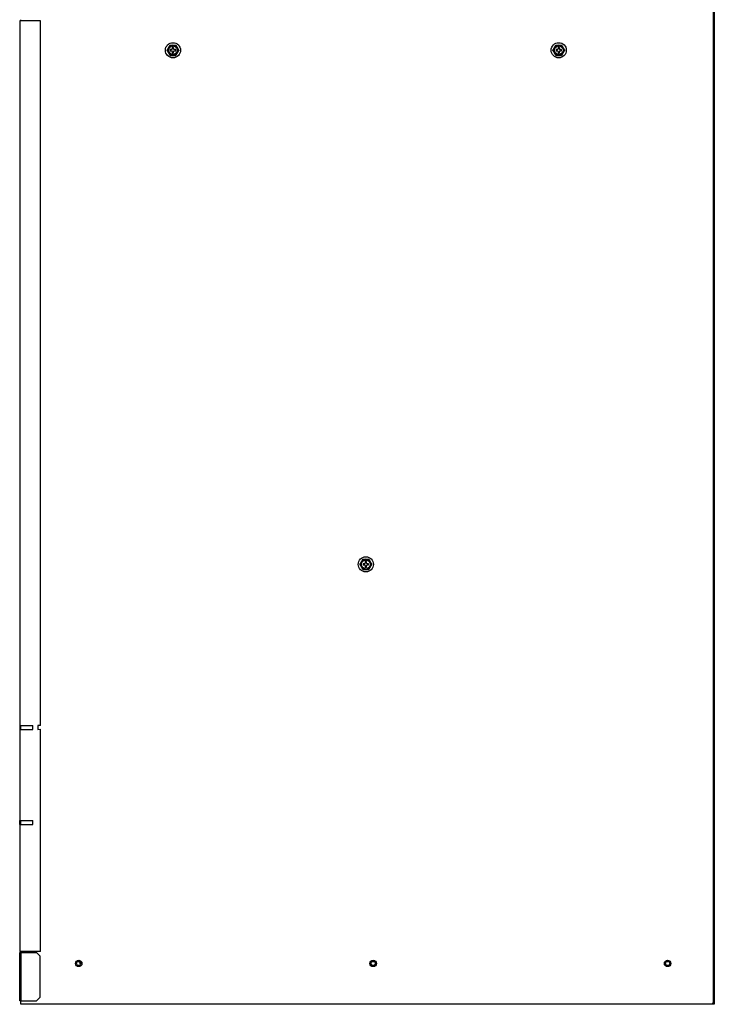
# Model space of a CAD drawing. Units: inches. Extents: x 1524 to 16224, y 792 to 6933.
# Drawn here: x 3636 to 4176, y 2307 to 3073 of the extents above; entities that cross this region are included whole.
import ezdxf

# ---------------------------------------------------------------- set-up
doc = ezdxf.new("R2010")
doc.units = ezdxf.units.IN
doc.header["$MEASUREMENT"] = 0
doc.layers.add('LG-Product', color=3, linetype='Continuous')

msp = doc.modelspace()

# ---------------------------------------------------------------- linework, layer by layer
at = {"layer": 'LG-Product'}
for p, q in [((4175.16342, 3541.43975), (4175.16342, 2308.03864)), ((4175.16342, 3540.44019), (4175.16342, 2308.03864)), ((4175.96307, 3540.44019), (4175.96307, 2308.03864)), ((3652.19363, 3072.04637), (3636.20067, 3072.04637)), ((3636.20067, 3072.04637), (3636.20067, 2524.05586)), ((3637.00032, 3072.02716), (3637.00032, 3073.03016)), ((3652.19363, 2524.05586), (3652.19363, 3072.04637)), ((3753.04923, 3049.75618), (3753.04923, 3048.75662)), ((3754.14875, 3049.75618), (3753.04923, 3049.75618)), ((3753.04923, 3048.75662), (3754.14875, 3048.75662)), ((3754.64853, 3051.35548), (3754.64853, 3050.25596)), ((3755.64809, 3051.35548), (3754.64853, 3051.35548)), ((3754.64853, 3048.25684), (3754.64853, 3047.15733)), ((3755.64809, 3050.25596), (3755.64809, 3051.35548)), ((3755.64809, 3047.15733), (3755.64809, 3048.25684)), ((3757.24739, 3049.75618), (3756.14787, 3049.75618)), ((3756.14787, 3048.75662), (3757.24739, 3048.75662)), ((3757.24739, 3048.75662), (3757.24739, 3049.75618)), ((4052.91723, 3049.75618), (4052.91723, 3048.75662)), ((4054.01675, 3049.75618), (4052.91723, 3049.75618)), ((4052.91723, 3048.75662), (4054.01675, 3048.75662)), ((4054.51653, 3051.35548), (4054.51653, 3050.25596)), ((4055.51609, 3051.35548), (4054.51653, 3051.35548)), ((4054.51653, 3048.25684), (4054.51653, 3047.15733)), ((4055.51609, 3050.25596), (4055.51609, 3051.35548)), ((4055.51609, 3047.15733), (4055.51609, 3048.25684)), ((4057.11539, 3049.75618), (4056.01587, 3049.75618)), ((4056.01587, 3048.75662), (4057.11539, 3048.75662)), ((4057.11539, 3048.75662), (4057.11539, 3049.75618)), ((3754.64853, 3047.15733), (3755.64809, 3047.15733)), ((4054.51653, 3047.15733), (4055.51609, 3047.15733)), ((3902.98323, 2649.93218), (3902.98323, 2648.93262)), ((3904.08275, 2649.93218), (3902.98323, 2649.93218)), ((3904.58253, 2651.53148), (3904.58253, 2650.43196)), ((3905.58209, 2651.53148), (3904.58253, 2651.53148)), ((3905.58209, 2650.43196), (3905.58209, 2651.53148)), ((3907.18139, 2649.93218), (3906.08187, 2649.93218)), ((3907.18139, 2648.93262), (3907.18139, 2649.93218)), ((3902.98323, 2648.93262), (3904.08275, 2648.93262)), ((3904.58253, 2648.43284), (3904.58253, 2647.33333)), ((3904.58253, 2647.33333), (3905.58209, 2647.33333)), ((3905.58209, 2647.33333), (3905.58209, 2648.43284)), ((3906.08187, 2648.93262), (3907.18139, 2648.93262)), ((3636.20067, 2524.05586), (3636.20067, 2521.05741)), ((3636.20067, 2524.05586), (3646.19627, 2524.05586)), ((3636.20067, 2521.05741), (3636.20067, 2450.08841)), ((3636.20067, 2521.05741), (3646.19627, 2521.05741)), ((3637.00032, 2521.07002), (3637.00032, 2524.05972)), ((3646.19627, 2521.05741), (3646.19627, 2524.05586)), ((3652.19363, 2524.05586), (3649.9946, 2524.05586)), ((3649.9946, 2524.05586), (3649.9946, 2521.05718)), ((3649.9946, 2521.05718), (3652.19363, 2521.1502)), ((3652.19363, 2348.22095), (3652.19363, 2521.1502)), ((3636.20067, 2447.08973), (3636.20067, 2450.08844)), ((3636.20067, 2450.08841), (3646.19627, 2450.08841)), ((3636.20067, 2447.08973), (3636.20067, 2348.22095)), ((3636.20067, 2447.08973), (3646.19627, 2447.08973)), ((3637.00032, 2447.09907), (3637.00032, 2450.08877)), ((3646.19627, 2447.08973), (3646.19627, 2450.08841)), ((3636.00076, 2347.62122), (3637.00032, 2347.62122)), ((3636.00076, 2309.83785), (3636.00076, 2347.62122)), ((3652.19363, 2348.22095), (3636.20067, 2348.22095)), ((3637.00032, 2347.62887), (3637.00032, 2348.22681)), ((3637.00032, 2347.62122), (3648.99504, 2347.62122)), ((3637.00032, 2347.62122), (3637.00032, 2309.83785)), ((3651.99372, 2344.62254), (3648.99504, 2347.62122)), ((3651.99372, 2312.83653), (3651.99372, 2344.62254)), ((3682.55886, 2340.01813), (3682.53441, 2340.48455)), ((3682.55886, 2340.01813), (3683.11068, 2340.04705)), ((3648.99504, 2309.83785), (3651.99372, 2312.83653)), ((3637.00032, 2309.83785), (3636.00076, 2309.83785)), ((3637.00032, 2307.23899), (3637.00032, 2309.84293)), ((3637.00032, 2309.83785), (3648.99504, 2309.83785)), ((4174.54948, 2307.23899), (3637.00032, 2307.23899)), ((4175.96307, 2307.23899), (4174.54923, 2307.23899)), ((4174.54948, 2308.03864), (4174.54948, 2307.23899)), ((4175.16342, 2308.03864), (4174.54948, 2308.03864)), ((4175.16342, 2308.03864), (4175.96307, 2308.03864)), ((4175.96307, 2308.03864), (4175.96307, 2307.23899))]:
    msp.add_line(p, q, dxfattribs=at)
for centre, radius in [((3755.14831, 3049.2564), 5.8974), ((3755.14831, 3049.2564), 3.34853), ((4055.01631, 3049.2564), 5.8974), ((4055.01631, 3049.2564), 3.34853), ((3905.08231, 2649.4324), 5.8974), ((3905.08231, 2649.4324), 3.34853), ((3681.88056, 2339.025), 2.4989), ((3681.88056, 2339.025), 1.5993), ((3910.7798, 2339.025), 2.4989), ((3910.7798, 2339.025), 2.09908), ((3910.7798, 2339.025), 1.5993), ((4139.67904, 2339.025), 2.4989), ((4139.67904, 2339.025), 2.09908), ((4139.67904, 2339.025), 1.5993)]:
    msp.add_circle(centre, radius, dxfattribs=at)
for centre, radius, start, end in [((3755.14831, 3049.2564), 3.8954, 150, 210), ((3755.14831, 3049.2564), 3.8954, 30, 150), ((3754.14875, 3050.25596), 0.49978, 270, 0), ((3754.14875, 3048.25684), 0.49978, 0, 90), ((3756.14787, 3050.25596), 0.49978, 180, 270), ((3756.14787, 3048.25684), 0.49978, 90, 180), ((3755.14831, 3049.2564), 3.8954, 330, 30), ((4055.01631, 3049.2564), 3.8954, 150, 210), ((4055.01631, 3049.2564), 3.8954, 30, 150), ((4054.01675, 3050.25596), 0.49978, 270, 0), ((4054.01675, 3048.25684), 0.49978, 0, 90), ((4056.01587, 3050.25596), 0.49978, 180, 270), ((4056.01587, 3048.25684), 0.49978, 90, 180), ((4055.01631, 3049.2564), 3.8954, 330, 30), ((3755.14831, 3049.2564), 3.8954, 210, 330), ((4055.01631, 3049.2564), 3.8954, 210, 330), ((3905.08231, 2649.4324), 3.8954, 150, 210), ((3905.08231, 2649.4324), 3.8954, 30, 150), ((3904.08275, 2650.43196), 0.49978, 270, 0), ((3906.08187, 2650.43196), 0.49978, 180, 270), ((3905.08231, 2649.4324), 3.8954, 330, 30), ((3905.08231, 2649.4324), 3.8954, 210, 330), ((3904.08275, 2648.43284), 0.49978, 0, 90), ((3906.08187, 2648.43284), 0.49978, 90, 180)]:
    msp.add_arc(centre, radius, start, end, dxfattribs=at)
msp.add_ellipse((3685.55342, 2340.17512), major_axis=(0, 2.99914), ratio=0.999847695, start_param=1.623164188, end_param=2.27568588, dxfattribs=at)
for points, knots in [([(3750.65029, 3049.2564), (3750.67005, 3049.29063), (3750.69039, 3049.32586), (3750.73203, 3049.39797), (3750.75332, 3049.43485), (3750.81842, 3049.54761), (3750.86343, 3049.62558), (3750.92124, 3049.7257), (3750.93288, 3049.74586), (3750.95631, 3049.78644), (3750.96809, 3049.80685), (3751.00344, 3049.86808), (3751.02709, 3049.90903), (3751.09821, 3050.03222), (3751.14588, 3050.11479), (3751.24159, 3050.28057), (3751.28964, 3050.36379), (3751.38603, 3050.53073), (3751.43436, 3050.61446), (3751.53127, 3050.7823), (3751.57984, 3050.86643), (3751.67717, 3051.03502), (3751.72597, 3051.11953), (3751.7748, 3051.2041)], [0, 0, 0, 0, 0.0625, 0.0625, 0.125, 0.125, 0.25, 0.25, 0.28125, 0.28125, 0.3125, 0.3125, 0.375, 0.375, 0.5, 0.5, 0.625, 0.625, 0.75, 0.75, 0.875, 0.875, 1, 1, 1, 1]), ([(3751.7748, 3047.3087), (3751.72638, 3047.39256), (3751.62959, 3047.56021), (3751.53287, 3047.72774), (3751.43619, 3047.89519), (3751.38787, 3047.97888), (3751.29129, 3048.14616), (3751.24303, 3048.22975), (3751.17069, 3048.35505), (3751.14655, 3048.39686), (3751.09846, 3048.48015), (3751.07456, 3048.52155), (3751.00336, 3048.64487), (3750.95655, 3048.72594), (3750.86467, 3048.88509), (3750.81958, 3048.96318), (3750.76471, 3049.05821), (3750.75381, 3049.07709), (3750.73232, 3049.11432), (3750.72171, 3049.1327), (3750.69031, 3049.18708), (3750.66996, 3049.22233), (3750.65029, 3049.2564)], [0, 0, 0, 0, 0.125, 0.25, 0.25, 0.375, 0.375, 0.5, 0.5, 0.5625, 0.5625, 0.625, 0.625, 0.75, 0.75, 0.875, 0.875, 0.90625, 0.90625, 0.9375, 0.9375, 1, 1, 1, 1]), ([(3751.7748, 3051.2041), (3751.8268, 3051.29418), (3751.93058, 3051.47393), (3752.03388, 3051.65286), (3752.1369, 3051.83128), (3752.18826, 3051.92024), (3752.29061, 3052.09753), (3752.34161, 3052.18585), (3752.4431, 3052.36164), (3752.4936, 3052.44911), (3752.56884, 3052.57943), (3752.59384, 3052.62273), (3752.63118, 3052.68741), (3752.64363, 3052.70896), (3752.66834, 3052.75177), (3752.6806, 3052.773), (3752.74137, 3052.87825), (3752.78833, 3052.95959), (3752.85539, 3053.07575), (3752.87718, 3053.11349), (3752.90883, 3053.16831), (3752.91918, 3053.18623), (3752.93933, 3053.22113), (3752.94914, 3053.23813), (3752.95868, 3053.25464)], [0, 0, 0, 0, 0.125, 0.25, 0.25, 0.375, 0.375, 0.5, 0.5, 0.625, 0.625, 0.6875, 0.6875, 0.71875, 0.71875, 0.75, 0.75, 0.875, 0.875, 0.9375, 0.9375, 0.96875, 0.96875, 1, 1, 1, 1]), ([(3752.95868, 3053.25464), (3752.99474, 3053.25464), (3753.03244, 3053.25464), (3753.11058, 3053.25464), (3753.15102, 3053.25464), (3753.21344, 3053.25464), (3753.23455, 3053.25464), (3753.27732, 3053.25464), (3753.299, 3053.25464), (3753.36434, 3053.25464), (3753.40844, 3053.25464), (3753.54209, 3053.25464), (3753.63299, 3053.25464), (3753.81748, 3053.25464), (3753.91107, 3053.25464), (3754.05304, 3053.25464), (3754.10064, 3053.25464), (3754.19584, 3053.25464), (3754.2435, 3053.25464), (3754.38665, 3053.25464), (3754.48229, 3053.25464), (3754.67394, 3053.25464), (3754.76994, 3053.25464), (3754.91416, 3053.25464), (3754.98633, 3053.25464), (3755.07063, 3053.25464), (3755.10678, 3053.25464), (3755.13088, 3053.25464), (3755.14297, 3053.25464), (3755.25081, 3053.25464), (3755.44212, 3053.25464), (3755.63258, 3053.25464), (3755.82256, 3053.25464), (3755.9173, 3053.25464), (3756.10618, 3053.25464), (3756.20032, 3053.25464), (3756.34095, 3053.25464), (3756.38773, 3053.25464), (3756.45774, 3053.25464), (3756.48104, 3053.25464), (3756.52759, 3053.25464), (3756.55086, 3053.25464), (3756.66673, 3053.25464), (3756.75756, 3053.25464), (3756.93445, 3053.25464), (3757.02052, 3053.25464), (3757.12403, 3053.25464), (3757.14453, 3053.25464), (3757.18507, 3053.25464), (3757.20516, 3053.25464), (3757.26426, 3053.25464), (3757.30204, 3053.25464), (3757.33795, 3053.25464)], [0, 0, 0, 0, 0.03125, 0.03125, 0.0625, 0.0625, 0.078125, 0.078125, 0.09375, 0.09375, 0.125, 0.125, 0.1875, 0.1875, 0.25, 0.25, 0.28125, 0.28125, 0.3125, 0.3125, 0.375, 0.375, 0.4375, 0.4375, 0.46875, 0.484375, 0.4921875, 0.4921875, 0.5, 0.5, 0.5625, 0.625, 0.625, 0.6875, 0.6875, 0.75, 0.75, 0.78125, 0.78125, 0.796875, 0.796875, 0.8125, 0.8125, 0.875, 0.875, 0.9375, 0.9375, 0.953125, 0.953125, 0.96875, 0.96875, 1, 1, 1, 1]), ([(3757.33795, 3053.25464), (3757.35697, 3053.22169), (3757.37693, 3053.18711), (3757.41839, 3053.1153), (3757.43989, 3053.07807), (3757.48418, 3053.00136), (3757.50697, 3052.96188), (3757.54201, 3052.90119), (3757.55383, 3052.88071), (3757.57774, 3052.83931), (3757.58983, 3052.81837), (3757.65042, 3052.71343), (3757.69977, 3052.62795), (3757.79972, 3052.45482), (3757.85033, 3052.36716), (3757.92696, 3052.23444), (3757.95262, 3052.19), (3758.00415, 3052.10074), (3758.03005, 3052.05589), (3758.10781, 3051.9212), (3758.15962, 3051.83146), (3758.26318, 3051.65208), (3758.31494, 3051.56244), (3758.41841, 3051.38322), (3758.47013, 3051.29364), (3758.52183, 3051.2041)], [0, 0, 0, 0, 0.0625, 0.0625, 0.125, 0.125, 0.1875, 0.1875, 0.21875, 0.21875, 0.25, 0.25, 0.375, 0.375, 0.5, 0.5, 0.5625, 0.5625, 0.625, 0.625, 0.75, 0.75, 0.875, 0.875, 1, 1, 1, 1]), ([(3758.52183, 3051.2041), (3758.57024, 3051.12025), (3758.66703, 3050.95259), (3758.76375, 3050.78507), (3758.86043, 3050.61762), (3758.90875, 3050.53393), (3759.00533, 3050.36665), (3759.05359, 3050.28305), (3759.12593, 3050.15776), (3759.15007, 3050.11595), (3759.19816, 3050.03265), (3759.22206, 3049.99126), (3759.29326, 3049.86793), (3759.34007, 3049.78686), (3759.43196, 3049.62771), (3759.47704, 3049.54962), (3759.53191, 3049.45459), (3759.54281, 3049.43571), (3759.5643, 3049.39848), (3759.57491, 3049.3801), (3759.60631, 3049.32572), (3759.62666, 3049.29047), (3759.64633, 3049.2564)], [0, 0, 0, 0, 0.125, 0.25, 0.25, 0.375, 0.375, 0.5, 0.5, 0.5625, 0.5625, 0.625, 0.625, 0.75, 0.75, 0.875, 0.875, 0.90625, 0.90625, 0.9375, 0.9375, 1, 1, 1, 1]), ([(3759.64633, 3049.2564), (3759.62657, 3049.22217), (3759.60623, 3049.18694), (3759.5646, 3049.11483), (3759.5433, 3049.07795), (3759.4782, 3048.96519), (3759.43319, 3048.88723), (3759.37538, 3048.7871), (3759.36374, 3048.76694), (3759.34031, 3048.72637), (3759.32853, 3048.70596), (3759.29318, 3048.64472), (3759.26953, 3048.60377), (3759.19841, 3048.48058), (3759.15074, 3048.39802), (3759.05503, 3048.23224), (3759.00698, 3048.14902), (3758.9106, 3047.98207), (3758.86226, 3047.89835), (3758.76535, 3047.7305), (3758.71678, 3047.64638), (3758.61945, 3047.47779), (3758.57065, 3047.39327), (3758.52183, 3047.3087)], [0, 0, 0, 0, 0.0625, 0.0625, 0.125, 0.125, 0.25, 0.25, 0.28125, 0.28125, 0.3125, 0.3125, 0.375, 0.375, 0.5, 0.5, 0.625, 0.625, 0.75, 0.75, 0.875, 0.875, 1, 1, 1, 1]), ([(4050.51829, 3049.2564), (4050.53805, 3049.29063), (4050.55839, 3049.32586), (4050.60003, 3049.39797), (4050.62132, 3049.43485), (4050.68642, 3049.54761), (4050.73143, 3049.62558), (4050.78924, 3049.7257), (4050.80088, 3049.74586), (4050.82431, 3049.78644), (4050.83609, 3049.80685), (4050.87144, 3049.86808), (4050.89509, 3049.90903), (4050.96621, 3050.03222), (4051.01388, 3050.11479), (4051.10959, 3050.28057), (4051.15764, 3050.36379), (4051.25403, 3050.53073), (4051.30236, 3050.61446), (4051.39927, 3050.7823), (4051.44784, 3050.86643), (4051.54517, 3051.03502), (4051.59397, 3051.11953), (4051.6428, 3051.2041)], [0, 0, 0, 0, 0.0625, 0.0625, 0.125, 0.125, 0.25, 0.25, 0.28125, 0.28125, 0.3125, 0.3125, 0.375, 0.375, 0.5, 0.5, 0.625, 0.625, 0.75, 0.75, 0.875, 0.875, 1, 1, 1, 1]), ([(4051.6428, 3047.3087), (4051.59438, 3047.39256), (4051.49759, 3047.56021), (4051.40087, 3047.72774), (4051.30419, 3047.89519), (4051.25587, 3047.97888), (4051.15929, 3048.14616), (4051.11103, 3048.22975), (4051.03869, 3048.35505), (4051.01455, 3048.39686), (4050.96646, 3048.48015), (4050.94256, 3048.52155), (4050.87136, 3048.64487), (4050.82455, 3048.72594), (4050.73267, 3048.88509), (4050.68758, 3048.96318), (4050.63271, 3049.05821), (4050.62181, 3049.07709), (4050.60032, 3049.11432), (4050.58971, 3049.1327), (4050.55831, 3049.18708), (4050.53796, 3049.22233), (4050.51829, 3049.2564)], [0, 0, 0, 0, 0.125, 0.25, 0.25, 0.375, 0.375, 0.5, 0.5, 0.5625, 0.5625, 0.625, 0.625, 0.75, 0.75, 0.875, 0.875, 0.90625, 0.90625, 0.9375, 0.9375, 1, 1, 1, 1]), ([(4051.6428, 3051.2041), (4051.6948, 3051.29418), (4051.79858, 3051.47393), (4051.90188, 3051.65286), (4052.0049, 3051.83128), (4052.05626, 3051.92024), (4052.15861, 3052.09753), (4052.20961, 3052.18585), (4052.3111, 3052.36164), (4052.3616, 3052.44911), (4052.43684, 3052.57943), (4052.46184, 3052.62273), (4052.49918, 3052.68741), (4052.51163, 3052.70896), (4052.53634, 3052.75177), (4052.5486, 3052.773), (4052.60937, 3052.87825), (4052.65633, 3052.95959), (4052.72339, 3053.07575), (4052.74518, 3053.11349), (4052.77683, 3053.16831), (4052.78718, 3053.18623), (4052.80733, 3053.22113), (4052.81714, 3053.23813), (4052.82668, 3053.25464)], [0, 0, 0, 0, 0.125, 0.25, 0.25, 0.375, 0.375, 0.5, 0.5, 0.625, 0.625, 0.6875, 0.6875, 0.71875, 0.71875, 0.75, 0.75, 0.875, 0.875, 0.9375, 0.9375, 0.96875, 0.96875, 1, 1, 1, 1]), ([(4052.82668, 3053.25464), (4052.86274, 3053.25464), (4052.90044, 3053.25464), (4052.97858, 3053.25464), (4053.01902, 3053.25464), (4053.08144, 3053.25464), (4053.10255, 3053.25464), (4053.14532, 3053.25464), (4053.167, 3053.25464), (4053.23234, 3053.25464), (4053.27644, 3053.25464), (4053.41009, 3053.25464), (4053.50099, 3053.25464), (4053.68548, 3053.25464), (4053.77907, 3053.25464), (4053.92104, 3053.25464), (4053.96864, 3053.25464), (4054.06384, 3053.25464), (4054.1115, 3053.25464), (4054.25465, 3053.25464), (4054.35029, 3053.25464), (4054.54194, 3053.25464), (4054.63794, 3053.25464), (4054.78216, 3053.25464), (4054.85433, 3053.25464), (4054.93863, 3053.25464), (4054.97478, 3053.25464), (4054.99888, 3053.25464), (4055.01097, 3053.25464), (4055.11881, 3053.25464), (4055.31012, 3053.25464), (4055.50058, 3053.25464), (4055.69056, 3053.25464), (4055.7853, 3053.25464), (4055.97418, 3053.25464), (4056.06832, 3053.25464), (4056.20895, 3053.25464), (4056.25573, 3053.25464), (4056.32574, 3053.25464), (4056.34904, 3053.25464), (4056.39559, 3053.25464), (4056.41886, 3053.25464), (4056.53473, 3053.25464), (4056.62556, 3053.25464), (4056.80245, 3053.25464), (4056.88852, 3053.25464), (4056.99203, 3053.25464), (4057.01253, 3053.25464), (4057.05307, 3053.25464), (4057.07316, 3053.25464), (4057.13226, 3053.25464), (4057.17004, 3053.25464), (4057.20595, 3053.25464)], [0, 0, 0, 0, 0.03125, 0.03125, 0.0625, 0.0625, 0.078125, 0.078125, 0.09375, 0.09375, 0.125, 0.125, 0.1875, 0.1875, 0.25, 0.25, 0.28125, 0.28125, 0.3125, 0.3125, 0.375, 0.375, 0.4375, 0.4375, 0.46875, 0.484375, 0.4921875, 0.4921875, 0.5, 0.5, 0.5625, 0.625, 0.625, 0.6875, 0.6875, 0.75, 0.75, 0.78125, 0.78125, 0.796875, 0.796875, 0.8125, 0.8125, 0.875, 0.875, 0.9375, 0.9375, 0.953125, 0.953125, 0.96875, 0.96875, 1, 1, 1, 1]), ([(4057.20595, 3053.25464), (4057.22497, 3053.22169), (4057.24493, 3053.18711), (4057.28639, 3053.1153), (4057.30789, 3053.07807), (4057.35218, 3053.00136), (4057.37497, 3052.96188), (4057.41001, 3052.90119), (4057.42183, 3052.88071), (4057.44574, 3052.83931), (4057.45783, 3052.81837), (4057.51842, 3052.71343), (4057.56777, 3052.62795), (4057.66772, 3052.45482), (4057.71833, 3052.36716), (4057.79496, 3052.23444), (4057.82062, 3052.19), (4057.87215, 3052.10074), (4057.89805, 3052.05589), (4057.97581, 3051.9212), (4058.02762, 3051.83146), (4058.13118, 3051.65208), (4058.18294, 3051.56244), (4058.28641, 3051.38322), (4058.33813, 3051.29364), (4058.38983, 3051.2041)], [0, 0, 0, 0, 0.0625, 0.0625, 0.125, 0.125, 0.1875, 0.1875, 0.21875, 0.21875, 0.25, 0.25, 0.375, 0.375, 0.5, 0.5, 0.5625, 0.5625, 0.625, 0.625, 0.75, 0.75, 0.875, 0.875, 1, 1, 1, 1]), ([(4058.38983, 3051.2041), (4058.43824, 3051.12025), (4058.53503, 3050.95259), (4058.63175, 3050.78507), (4058.72843, 3050.61762), (4058.77675, 3050.53393), (4058.87333, 3050.36665), (4058.92159, 3050.28305), (4058.99393, 3050.15776), (4059.01807, 3050.11595), (4059.06616, 3050.03265), (4059.09006, 3049.99126), (4059.16126, 3049.86793), (4059.20807, 3049.78686), (4059.29996, 3049.62771), (4059.34504, 3049.54962), (4059.39991, 3049.45459), (4059.41081, 3049.43571), (4059.4323, 3049.39848), (4059.44291, 3049.3801), (4059.47431, 3049.32572), (4059.49466, 3049.29047), (4059.51433, 3049.2564)], [0, 0, 0, 0, 0.125, 0.25, 0.25, 0.375, 0.375, 0.5, 0.5, 0.5625, 0.5625, 0.625, 0.625, 0.75, 0.75, 0.875, 0.875, 0.90625, 0.90625, 0.9375, 0.9375, 1, 1, 1, 1]), ([(4059.51433, 3049.2564), (4059.49457, 3049.22217), (4059.47423, 3049.18694), (4059.4326, 3049.11483), (4059.4113, 3049.07795), (4059.3462, 3048.96519), (4059.30119, 3048.88723), (4059.24338, 3048.7871), (4059.23174, 3048.76694), (4059.20831, 3048.72637), (4059.19653, 3048.70596), (4059.16118, 3048.64472), (4059.13753, 3048.60377), (4059.06641, 3048.48058), (4059.01874, 3048.39802), (4058.92303, 3048.23224), (4058.87498, 3048.14902), (4058.7786, 3047.98207), (4058.73026, 3047.89835), (4058.63335, 3047.7305), (4058.58478, 3047.64638), (4058.48745, 3047.47779), (4058.43865, 3047.39327), (4058.38983, 3047.3087)], [0, 0, 0, 0, 0.0625, 0.0625, 0.125, 0.125, 0.25, 0.25, 0.28125, 0.28125, 0.3125, 0.3125, 0.375, 0.375, 0.5, 0.5, 0.625, 0.625, 0.75, 0.75, 0.875, 0.875, 1, 1, 1, 1]), ([(3752.95868, 3045.25816), (3752.93965, 3045.29111), (3752.91969, 3045.32569), (3752.87823, 3045.3975), (3752.85673, 3045.43474), (3752.81244, 3045.51145), (3752.78965, 3045.55093), (3752.75461, 3045.61162), (3752.74279, 3045.63209), (3752.71888, 3045.6735), (3752.7068, 3045.69443), (3752.6462, 3045.79938), (3752.59686, 3045.88485), (3752.4969, 3046.05798), (3752.44629, 3046.14564), (3752.36966, 3046.27836), (3752.344, 3046.32281), (3752.29247, 3046.41206), (3752.26658, 3046.45691), (3752.18881, 3046.5916), (3752.137, 3046.68134), (3752.03344, 3046.86072), (3751.98168, 3046.95037), (3751.87821, 3047.12959), (3751.82649, 3047.21916), (3751.7748, 3047.3087)], [0, 0, 0, 0, 0.0625, 0.0625, 0.125, 0.125, 0.1875, 0.1875, 0.21875, 0.21875, 0.25, 0.25, 0.375, 0.375, 0.5, 0.5, 0.5625, 0.5625, 0.625, 0.625, 0.75, 0.75, 0.875, 0.875, 1, 1, 1, 1]), ([(3752.95868, 3045.25816), (3752.99474, 3045.25816), (3753.03244, 3045.25816), (3753.11058, 3045.25816), (3753.15102, 3045.25816), (3753.21344, 3045.25816), (3753.23455, 3045.25816), (3753.27732, 3045.25816), (3753.299, 3045.25816), (3753.36434, 3045.25816), (3753.40844, 3045.25816), (3753.54209, 3045.25816), (3753.63299, 3045.25816), (3753.81748, 3045.25816), (3753.91107, 3045.25816), (3754.05304, 3045.25816), (3754.10064, 3045.25816), (3754.19584, 3045.25816), (3754.2435, 3045.25816), (3754.38665, 3045.25816), (3754.48229, 3045.25816), (3754.67394, 3045.25816), (3754.76994, 3045.25816), (3754.91416, 3045.25816), (3754.98633, 3045.25816), (3755.07063, 3045.25816), (3755.10678, 3045.25816), (3755.13088, 3045.25816), (3755.14297, 3045.25816), (3755.25081, 3045.25816), (3755.44212, 3045.25816), (3755.63258, 3045.25816), (3755.82256, 3045.25816), (3755.9173, 3045.25816), (3756.10618, 3045.25816), (3756.20032, 3045.25816), (3756.34095, 3045.25816), (3756.38773, 3045.25816), (3756.45774, 3045.25816), (3756.48104, 3045.25816), (3756.52759, 3045.25816), (3756.55086, 3045.25816), (3756.66673, 3045.25816), (3756.75756, 3045.25816), (3756.93445, 3045.25816), (3757.02052, 3045.25816), (3757.12403, 3045.25816), (3757.14453, 3045.25816), (3757.18507, 3045.25816), (3757.20516, 3045.25816), (3757.26426, 3045.25816), (3757.30204, 3045.25816), (3757.33795, 3045.25816)], [0, 0, 0, 0, 0.03125, 0.03125, 0.0625, 0.0625, 0.078125, 0.078125, 0.09375, 0.09375, 0.125, 0.125, 0.1875, 0.1875, 0.25, 0.25, 0.28125, 0.28125, 0.3125, 0.3125, 0.375, 0.375, 0.4375, 0.4375, 0.46875, 0.484375, 0.4921875, 0.4921875, 0.5, 0.5, 0.5625, 0.625, 0.625, 0.6875, 0.6875, 0.75, 0.75, 0.78125, 0.78125, 0.796875, 0.796875, 0.8125, 0.8125, 0.875, 0.875, 0.9375, 0.9375, 0.953125, 0.953125, 0.96875, 0.96875, 1, 1, 1, 1]), ([(3758.52183, 3047.3087), (3758.46982, 3047.21863), (3758.36604, 3047.03887), (3758.26274, 3046.85995), (3758.15972, 3046.68152), (3758.10836, 3046.59256), (3758.00601, 3046.41528), (3757.95501, 3046.32696), (3757.85352, 3046.15117), (3757.80302, 3046.0637), (3757.72778, 3045.93337), (3757.70278, 3045.89008), (3757.66544, 3045.8254), (3757.653, 3045.80384), (3757.62828, 3045.76104), (3757.61602, 3045.73981), (3757.55525, 3045.63455), (3757.50829, 3045.55322), (3757.44123, 3045.43705), (3757.41944, 3045.39931), (3757.38779, 3045.34449), (3757.37744, 3045.32657), (3757.35729, 3045.29167), (3757.34748, 3045.27467), (3757.33795, 3045.25816)], [0, 0, 0, 0, 0.125, 0.25, 0.25, 0.375, 0.375, 0.5, 0.5, 0.625, 0.625, 0.6875, 0.6875, 0.71875, 0.71875, 0.75, 0.75, 0.875, 0.875, 0.9375, 0.9375, 0.96875, 0.96875, 1, 1, 1, 1]), ([(4052.82668, 3045.25816), (4052.80765, 3045.29111), (4052.78769, 3045.32569), (4052.74623, 3045.3975), (4052.72473, 3045.43474), (4052.68044, 3045.51145), (4052.65765, 3045.55093), (4052.62261, 3045.61162), (4052.61079, 3045.63209), (4052.58688, 3045.6735), (4052.5748, 3045.69443), (4052.5142, 3045.79938), (4052.46486, 3045.88485), (4052.3649, 3046.05798), (4052.31429, 3046.14564), (4052.23766, 3046.27836), (4052.212, 3046.32281), (4052.16047, 3046.41206), (4052.13458, 3046.45691), (4052.05681, 3046.5916), (4052.005, 3046.68134), (4051.90144, 3046.86072), (4051.84968, 3046.95037), (4051.74621, 3047.12959), (4051.69449, 3047.21916), (4051.6428, 3047.3087)], [0, 0, 0, 0, 0.0625, 0.0625, 0.125, 0.125, 0.1875, 0.1875, 0.21875, 0.21875, 0.25, 0.25, 0.375, 0.375, 0.5, 0.5, 0.5625, 0.5625, 0.625, 0.625, 0.75, 0.75, 0.875, 0.875, 1, 1, 1, 1]), ([(4052.82668, 3045.25816), (4052.86274, 3045.25816), (4052.90044, 3045.25816), (4052.97858, 3045.25816), (4053.01902, 3045.25816), (4053.08144, 3045.25816), (4053.10255, 3045.25816), (4053.14532, 3045.25816), (4053.167, 3045.25816), (4053.23234, 3045.25816), (4053.27644, 3045.25816), (4053.41009, 3045.25816), (4053.50099, 3045.25816), (4053.68548, 3045.25816), (4053.77907, 3045.25816), (4053.92104, 3045.25816), (4053.96864, 3045.25816), (4054.06384, 3045.25816), (4054.1115, 3045.25816), (4054.25465, 3045.25816), (4054.35029, 3045.25816), (4054.54194, 3045.25816), (4054.63794, 3045.25816), (4054.78216, 3045.25816), (4054.85433, 3045.25816), (4054.93863, 3045.25816), (4054.97478, 3045.25816), (4054.99888, 3045.25816), (4055.01097, 3045.25816), (4055.11881, 3045.25816), (4055.31012, 3045.25816), (4055.50058, 3045.25816), (4055.69056, 3045.25816), (4055.7853, 3045.25816), (4055.97418, 3045.25816), (4056.06832, 3045.25816), (4056.20895, 3045.25816), (4056.25573, 3045.25816), (4056.32574, 3045.25816), (4056.34904, 3045.25816), (4056.39559, 3045.25816), (4056.41886, 3045.25816), (4056.53473, 3045.25816), (4056.62556, 3045.25816), (4056.80245, 3045.25816), (4056.88852, 3045.25816), (4056.99203, 3045.25816), (4057.01253, 3045.25816), (4057.05307, 3045.25816), (4057.07316, 3045.25816), (4057.13226, 3045.25816), (4057.17004, 3045.25816), (4057.20595, 3045.25816)], [0, 0, 0, 0, 0.03125, 0.03125, 0.0625, 0.0625, 0.078125, 0.078125, 0.09375, 0.09375, 0.125, 0.125, 0.1875, 0.1875, 0.25, 0.25, 0.28125, 0.28125, 0.3125, 0.3125, 0.375, 0.375, 0.4375, 0.4375, 0.46875, 0.484375, 0.4921875, 0.4921875, 0.5, 0.5, 0.5625, 0.625, 0.625, 0.6875, 0.6875, 0.75, 0.75, 0.78125, 0.78125, 0.796875, 0.796875, 0.8125, 0.8125, 0.875, 0.875, 0.9375, 0.9375, 0.953125, 0.953125, 0.96875, 0.96875, 1, 1, 1, 1]), ([(4058.38983, 3047.3087), (4058.33782, 3047.21863), (4058.23404, 3047.03887), (4058.13074, 3046.85995), (4058.02772, 3046.68152), (4057.97636, 3046.59256), (4057.87401, 3046.41528), (4057.82301, 3046.32696), (4057.72152, 3046.15117), (4057.67102, 3046.0637), (4057.59578, 3045.93337), (4057.57078, 3045.89008), (4057.53344, 3045.8254), (4057.521, 3045.80384), (4057.49628, 3045.76104), (4057.48402, 3045.73981), (4057.42325, 3045.63455), (4057.37629, 3045.55322), (4057.30923, 3045.43705), (4057.28744, 3045.39931), (4057.25579, 3045.34449), (4057.24544, 3045.32657), (4057.22529, 3045.29167), (4057.21548, 3045.27467), (4057.20595, 3045.25816)], [0, 0, 0, 0, 0.125, 0.25, 0.25, 0.375, 0.375, 0.5, 0.5, 0.625, 0.625, 0.6875, 0.6875, 0.71875, 0.71875, 0.75, 0.75, 0.875, 0.875, 0.9375, 0.9375, 0.96875, 0.96875, 1, 1, 1, 1]), ([(3900.58429, 2649.4324), (3900.60405, 2649.46663), (3900.62439, 2649.50186), (3900.66603, 2649.57397), (3900.68732, 2649.61085), (3900.75242, 2649.72361), (3900.79743, 2649.80158), (3900.85524, 2649.9017), (3900.86688, 2649.92186), (3900.89031, 2649.96244), (3900.90209, 2649.98285), (3900.93744, 2650.04408), (3900.96109, 2650.08503), (3901.03221, 2650.20822), (3901.07988, 2650.29079), (3901.17559, 2650.45657), (3901.22364, 2650.53979), (3901.32003, 2650.70673), (3901.36836, 2650.79046), (3901.46527, 2650.9583), (3901.51384, 2651.04243), (3901.61117, 2651.21102), (3901.65997, 2651.29553), (3901.7088, 2651.3801)], [0, 0, 0, 0, 0.0625, 0.0625, 0.125, 0.125, 0.25, 0.25, 0.28125, 0.28125, 0.3125, 0.3125, 0.375, 0.375, 0.5, 0.5, 0.625, 0.625, 0.75, 0.75, 0.875, 0.875, 1, 1, 1, 1]), ([(3901.7088, 2651.3801), (3901.7608, 2651.47018), (3901.86458, 2651.64993), (3901.96788, 2651.82886), (3902.0709, 2652.00728), (3902.12226, 2652.09624), (3902.22461, 2652.27353), (3902.27561, 2652.36185), (3902.3771, 2652.53764), (3902.4276, 2652.62511), (3902.50284, 2652.75543), (3902.52784, 2652.79873), (3902.56518, 2652.86341), (3902.57763, 2652.88496), (3902.60234, 2652.92777), (3902.6146, 2652.949), (3902.67537, 2653.05425), (3902.72233, 2653.13559), (3902.78939, 2653.25175), (3902.81118, 2653.28949), (3902.84283, 2653.34431), (3902.85318, 2653.36223), (3902.87333, 2653.39713), (3902.88314, 2653.41413), (3902.89268, 2653.43064)], [0, 0, 0, 0, 0.125, 0.25, 0.25, 0.375, 0.375, 0.5, 0.5, 0.625, 0.625, 0.6875, 0.6875, 0.71875, 0.71875, 0.75, 0.75, 0.875, 0.875, 0.9375, 0.9375, 0.96875, 0.96875, 1, 1, 1, 1]), ([(3902.89268, 2653.43064), (3902.92874, 2653.43064), (3902.96644, 2653.43064), (3903.04458, 2653.43064), (3903.08502, 2653.43064), (3903.14744, 2653.43064), (3903.16855, 2653.43064), (3903.21132, 2653.43064), (3903.233, 2653.43064), (3903.29834, 2653.43064), (3903.34244, 2653.43064), (3903.47609, 2653.43064), (3903.56699, 2653.43064), (3903.75148, 2653.43064), (3903.84507, 2653.43064), (3903.98704, 2653.43064), (3904.03464, 2653.43064), (3904.12984, 2653.43064), (3904.1775, 2653.43064), (3904.32065, 2653.43064), (3904.41629, 2653.43064), (3904.60794, 2653.43064), (3904.70394, 2653.43064), (3904.84816, 2653.43064), (3904.92033, 2653.43064), (3905.00463, 2653.43064), (3905.04078, 2653.43064), (3905.06488, 2653.43064), (3905.07697, 2653.43064), (3905.18481, 2653.43064), (3905.37612, 2653.43064), (3905.56658, 2653.43064), (3905.75656, 2653.43064), (3905.8513, 2653.43064), (3906.04018, 2653.43064), (3906.13432, 2653.43064), (3906.27495, 2653.43064), (3906.32173, 2653.43064), (3906.39174, 2653.43064), (3906.41504, 2653.43064), (3906.46159, 2653.43064), (3906.48486, 2653.43064), (3906.60073, 2653.43064), (3906.69156, 2653.43064), (3906.86845, 2653.43064), (3906.95452, 2653.43064), (3907.05803, 2653.43064), (3907.07853, 2653.43064), (3907.11907, 2653.43064), (3907.13916, 2653.43064), (3907.19826, 2653.43064), (3907.23604, 2653.43064), (3907.27195, 2653.43064)], [0, 0, 0, 0, 0.03125, 0.03125, 0.0625, 0.0625, 0.078125, 0.078125, 0.09375, 0.09375, 0.125, 0.125, 0.1875, 0.1875, 0.25, 0.25, 0.28125, 0.28125, 0.3125, 0.3125, 0.375, 0.375, 0.4375, 0.4375, 0.46875, 0.484375, 0.4921875, 0.4921875, 0.5, 0.5, 0.5625, 0.625, 0.625, 0.6875, 0.6875, 0.75, 0.75, 0.78125, 0.78125, 0.796875, 0.796875, 0.8125, 0.8125, 0.875, 0.875, 0.9375, 0.9375, 0.953125, 0.953125, 0.96875, 0.96875, 1, 1, 1, 1]), ([(3907.27195, 2653.43064), (3907.29097, 2653.39769), (3907.31093, 2653.36311), (3907.35239, 2653.2913), (3907.37389, 2653.25407), (3907.41818, 2653.17736), (3907.44097, 2653.13788), (3907.47601, 2653.07719), (3907.48783, 2653.05671), (3907.51174, 2653.01531), (3907.52383, 2652.99437), (3907.58442, 2652.88943), (3907.63377, 2652.80395), (3907.73372, 2652.63082), (3907.78433, 2652.54316), (3907.86096, 2652.41044), (3907.88662, 2652.366), (3907.93815, 2652.27674), (3907.96405, 2652.23189), (3908.04181, 2652.0972), (3908.09362, 2652.00746), (3908.19718, 2651.82808), (3908.24894, 2651.73844), (3908.35241, 2651.55922), (3908.40413, 2651.46964), (3908.45583, 2651.3801)], [0, 0, 0, 0, 0.0625, 0.0625, 0.125, 0.125, 0.1875, 0.1875, 0.21875, 0.21875, 0.25, 0.25, 0.375, 0.375, 0.5, 0.5, 0.5625, 0.5625, 0.625, 0.625, 0.75, 0.75, 0.875, 0.875, 1, 1, 1, 1]), ([(3908.45583, 2651.3801), (3908.50424, 2651.29625), (3908.60103, 2651.12859), (3908.69775, 2650.96107), (3908.79443, 2650.79362), (3908.84275, 2650.70993), (3908.93933, 2650.54265), (3908.98759, 2650.45905), (3909.05993, 2650.33376), (3909.08407, 2650.29195), (3909.13216, 2650.20865), (3909.15606, 2650.16726), (3909.22726, 2650.04393), (3909.27407, 2649.96286), (3909.36596, 2649.80371), (3909.41104, 2649.72562), (3909.46591, 2649.63059), (3909.47681, 2649.61171), (3909.4983, 2649.57448), (3909.50891, 2649.5561), (3909.54031, 2649.50172), (3909.56066, 2649.46647), (3909.58033, 2649.4324)], [0, 0, 0, 0, 0.125, 0.25, 0.25, 0.375, 0.375, 0.5, 0.5, 0.5625, 0.5625, 0.625, 0.625, 0.75, 0.75, 0.875, 0.875, 0.90625, 0.90625, 0.9375, 0.9375, 1, 1, 1, 1]), ([(3901.7088, 2647.4847), (3901.66038, 2647.56856), (3901.56359, 2647.73621), (3901.46687, 2647.90374), (3901.37019, 2648.07119), (3901.32187, 2648.15488), (3901.22529, 2648.32216), (3901.17703, 2648.40575), (3901.10469, 2648.53105), (3901.08055, 2648.57286), (3901.03246, 2648.65615), (3901.00856, 2648.69755), (3900.93736, 2648.82087), (3900.89055, 2648.90194), (3900.79867, 2649.06109), (3900.75358, 2649.13918), (3900.69871, 2649.23421), (3900.68781, 2649.25309), (3900.66632, 2649.29032), (3900.65571, 2649.3087), (3900.62431, 2649.36308), (3900.60396, 2649.39833), (3900.58429, 2649.4324)], [0, 0, 0, 0, 0.125, 0.25, 0.25, 0.375, 0.375, 0.5, 0.5, 0.5625, 0.5625, 0.625, 0.625, 0.75, 0.75, 0.875, 0.875, 0.90625, 0.90625, 0.9375, 0.9375, 1, 1, 1, 1]), ([(3902.89268, 2645.43416), (3902.87365, 2645.46711), (3902.85369, 2645.50169), (3902.81223, 2645.5735), (3902.79073, 2645.61074), (3902.74644, 2645.68745), (3902.72365, 2645.72693), (3902.68861, 2645.78762), (3902.67679, 2645.80809), (3902.65288, 2645.8495), (3902.6408, 2645.87043), (3902.5802, 2645.97538), (3902.53086, 2646.06085), (3902.4309, 2646.23398), (3902.38029, 2646.32164), (3902.30366, 2646.45436), (3902.278, 2646.49881), (3902.22647, 2646.58806), (3902.20058, 2646.63291), (3902.12281, 2646.7676), (3902.071, 2646.85734), (3901.96744, 2647.03672), (3901.91568, 2647.12637), (3901.81221, 2647.30559), (3901.76049, 2647.39516), (3901.7088, 2647.4847)], [0, 0, 0, 0, 0.0625, 0.0625, 0.125, 0.125, 0.1875, 0.1875, 0.21875, 0.21875, 0.25, 0.25, 0.375, 0.375, 0.5, 0.5, 0.5625, 0.5625, 0.625, 0.625, 0.75, 0.75, 0.875, 0.875, 1, 1, 1, 1]), ([(3902.89268, 2645.43416), (3902.92874, 2645.43416), (3902.96644, 2645.43416), (3903.04458, 2645.43416), (3903.08502, 2645.43416), (3903.14744, 2645.43416), (3903.16855, 2645.43416), (3903.21132, 2645.43416), (3903.233, 2645.43416), (3903.29834, 2645.43416), (3903.34244, 2645.43416), (3903.47609, 2645.43416), (3903.56699, 2645.43416), (3903.75148, 2645.43416), (3903.84507, 2645.43416), (3903.98704, 2645.43416), (3904.03464, 2645.43416), (3904.12984, 2645.43416), (3904.1775, 2645.43416), (3904.32065, 2645.43416), (3904.41629, 2645.43416), (3904.60794, 2645.43416), (3904.70394, 2645.43416), (3904.84816, 2645.43416), (3904.92033, 2645.43416), (3905.00463, 2645.43416), (3905.04078, 2645.43416), (3905.06488, 2645.43416), (3905.07697, 2645.43416), (3905.18481, 2645.43416), (3905.37612, 2645.43416), (3905.56658, 2645.43416), (3905.75656, 2645.43416), (3905.8513, 2645.43416), (3906.04018, 2645.43416), (3906.13432, 2645.43416), (3906.27495, 2645.43416), (3906.32173, 2645.43416), (3906.39174, 2645.43416), (3906.41504, 2645.43416), (3906.46159, 2645.43416), (3906.48486, 2645.43416), (3906.60073, 2645.43416), (3906.69156, 2645.43416), (3906.86845, 2645.43416), (3906.95452, 2645.43416), (3907.05803, 2645.43416), (3907.07853, 2645.43416), (3907.11907, 2645.43416), (3907.13916, 2645.43416), (3907.19826, 2645.43416), (3907.23604, 2645.43416), (3907.27195, 2645.43416)], [0, 0, 0, 0, 0.03125, 0.03125, 0.0625, 0.0625, 0.078125, 0.078125, 0.09375, 0.09375, 0.125, 0.125, 0.1875, 0.1875, 0.25, 0.25, 0.28125, 0.28125, 0.3125, 0.3125, 0.375, 0.375, 0.4375, 0.4375, 0.46875, 0.484375, 0.4921875, 0.4921875, 0.5, 0.5, 0.5625, 0.625, 0.625, 0.6875, 0.6875, 0.75, 0.75, 0.78125, 0.78125, 0.796875, 0.796875, 0.8125, 0.8125, 0.875, 0.875, 0.9375, 0.9375, 0.953125, 0.953125, 0.96875, 0.96875, 1, 1, 1, 1]), ([(3908.45583, 2647.4847), (3908.40382, 2647.39463), (3908.30004, 2647.21487), (3908.19674, 2647.03595), (3908.09372, 2646.85752), (3908.04236, 2646.76856), (3907.94001, 2646.59128), (3907.88901, 2646.50296), (3907.78752, 2646.32717), (3907.73702, 2646.2397), (3907.66178, 2646.10937), (3907.63678, 2646.06608), (3907.59944, 2646.0014), (3907.587, 2645.97984), (3907.56228, 2645.93704), (3907.55002, 2645.91581), (3907.48925, 2645.81055), (3907.44229, 2645.72922), (3907.37523, 2645.61305), (3907.35344, 2645.57531), (3907.32179, 2645.52049), (3907.31144, 2645.50257), (3907.29129, 2645.46767), (3907.28148, 2645.45067), (3907.27195, 2645.43416)], [0, 0, 0, 0, 0.125, 0.25, 0.25, 0.375, 0.375, 0.5, 0.5, 0.625, 0.625, 0.6875, 0.6875, 0.71875, 0.71875, 0.75, 0.75, 0.875, 0.875, 0.9375, 0.9375, 0.96875, 0.96875, 1, 1, 1, 1]), ([(3909.58033, 2649.4324), (3909.56057, 2649.39817), (3909.54023, 2649.36294), (3909.4986, 2649.29083), (3909.4773, 2649.25395), (3909.4122, 2649.14119), (3909.36719, 2649.06323), (3909.30938, 2648.9631), (3909.29774, 2648.94294), (3909.27431, 2648.90237), (3909.26253, 2648.88196), (3909.22718, 2648.82072), (3909.20353, 2648.77977), (3909.13241, 2648.65658), (3909.08474, 2648.57402), (3908.98903, 2648.40824), (3908.94098, 2648.32502), (3908.8446, 2648.15807), (3908.79626, 2648.07435), (3908.69935, 2647.9065), (3908.65078, 2647.82238), (3908.55345, 2647.65379), (3908.50465, 2647.56927), (3908.45583, 2647.4847)], [0, 0, 0, 0, 0.0625, 0.0625, 0.125, 0.125, 0.25, 0.25, 0.28125, 0.28125, 0.3125, 0.3125, 0.375, 0.375, 0.5, 0.5, 0.625, 0.625, 0.75, 0.75, 0.875, 0.875, 1, 1, 1, 1])]:
    msp.add_open_spline(points, degree=3, knots=knots, dxfattribs=at)

doc.saveas('drawing.dxf')
